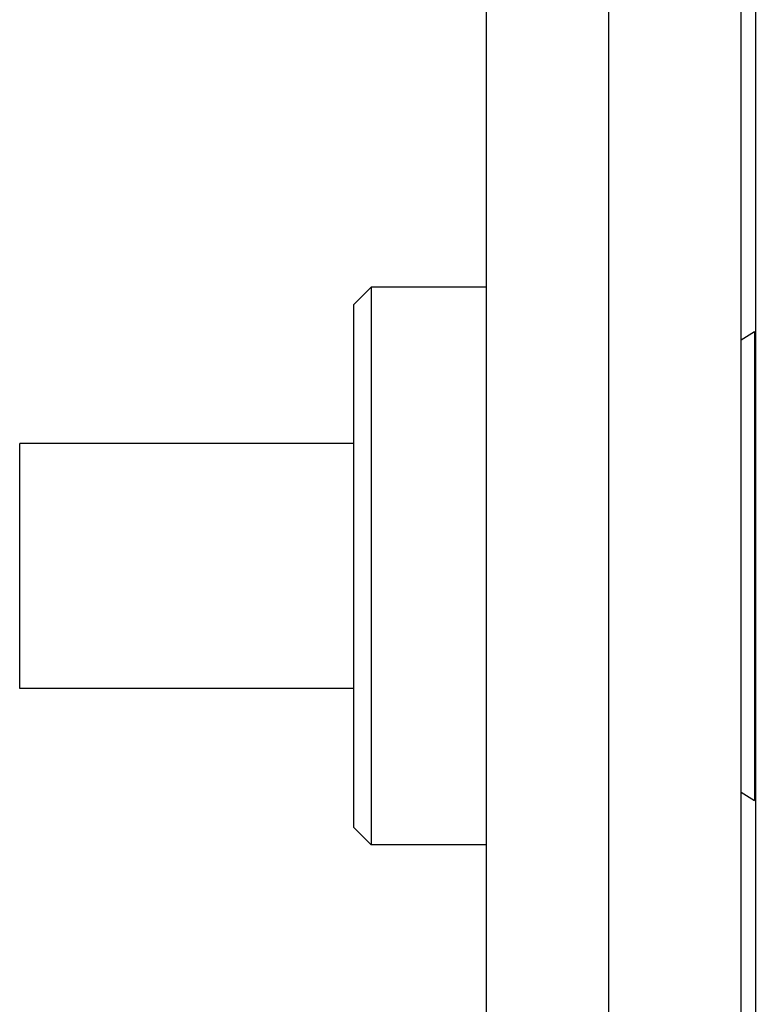
# Model space of a CAD drawing. Extents: x -69 to 1680, y 0 to 1188.
# Drawn here: x 1052 to 1060, y 942 to 953 of the extents above; entities that cross this region are included whole.
import ezdxf

# ---------------------------------------------------------------- set-up
doc = ezdxf.new("R2010")
doc.units = 0
doc.header["$LTSCALE"] = 4
doc.layers.add('VISIBLE__ISO_', color=7, linetype='CONTINUOUS')

msp = doc.modelspace()

# ---------------------------------------------------------------- linework, layer by layer
at = {"layer": 'VISIBLE__ISO_'}
for p, q in [((1060.29, 961.532), (1060.29, 711.432)), ((1057.251, 959.934), (1057.251, 711.432)), ((1058.631, 958.033), (1058.631, 937.977)), ((1060.131, 939.365), (1060.131, 958.033)), ((1055.751, 949.482), (1055.951, 949.682)), ((1055.951, 949.682), (1055.951, 943.382)), ((1057.251, 949.682), (1055.951, 949.682)), ((1055.751, 949.482), (1055.751, 943.582)), ((1060.131, 949.088), (1060.281, 949.183)), ((1060.281, 949.183), (1060.281, 943.883)), ((1051.981, 945.148), (1051.981, 947.918)), ((1055.751, 947.918), (1051.981, 947.918)), ((1055.751, 945.148), (1051.981, 945.148)), ((1060.131, 943.978), (1060.281, 943.883)), ((1055.751, 943.582), (1055.951, 943.382)), ((1057.251, 943.382), (1055.951, 943.382))]:
    msp.add_line(p, q, dxfattribs=at)

doc.saveas('drawing.dxf')
